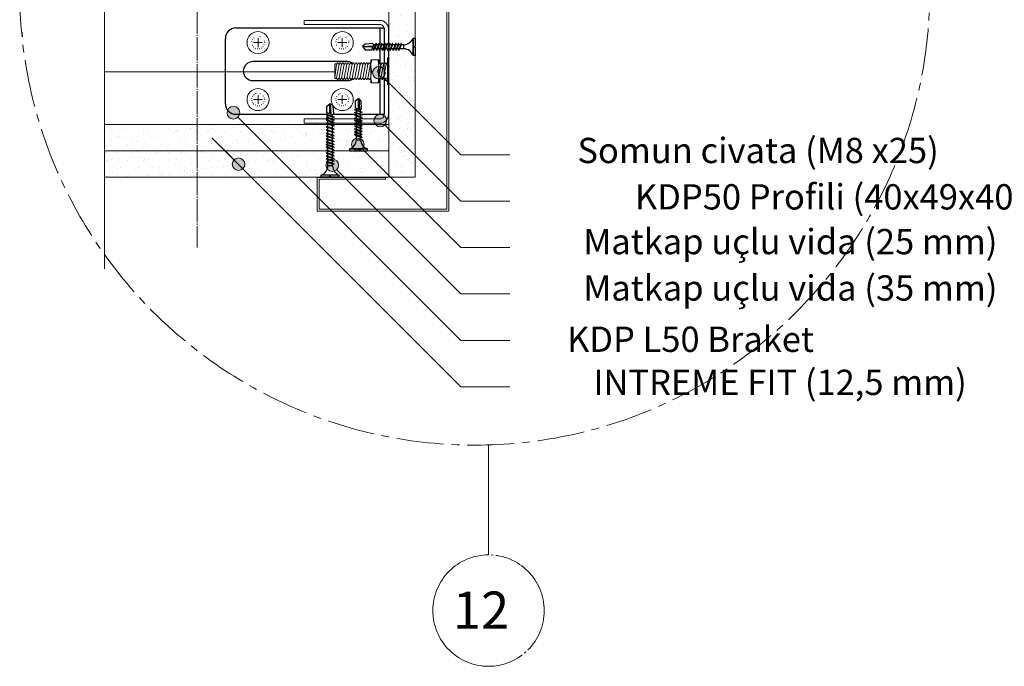
# Model space of a CAD drawing. Units: millimetres. Extents: x 20543 to 33908, y -12799 to 8201.
# Drawn here: x 28092 to 28559, y 332 to 638 of the extents above; entities that cross this region are included whole.
import ezdxf
from ezdxf import colors
from ezdxf.entities.mleader import LeaderData, LeaderLine
from ezdxf.math import Vec2, Vec3

# ---------------------------------------------------------------- set-up
doc = ezdxf.new("R2010")
doc.units = ezdxf.units.MM
doc.set_wipeout_variables(frame=1)
for name, pattern in [('ACAD_ISO07W100', [3, 0, -3]), ('CENTER', [50.8, 31.75, -6.35, 6.35, -6.35]), ('CENTER2', [28.575, 19.05, -3.175, 3.175, -3.175]), ('DASHED2', [0.375, 0.25, -0.125]), ('JIS_08_11', [12.8, 11, -0.6, 0.6, -0.6]), ('JIS_08_50', [53, 50, -1.125, 0.75, -1.125])]:
    doc.linetypes.add(name, pattern=pattern)
for name, color, linetype, lineweight in [('ABS_AlçıLevha', 7, 'Continuous', 13), ('ABS_Hatch_INTREMEFIT', 141, 'Continuous', 0), ('ABS_Insulation', 34, 'BATTING', 0), ('ABS_Kapı', 141, 'Continuous', 0), ('ABS_Kesik', 151, 'DASHED2', 5), ('ABS_KESIT_SEMBOL', 251, 'Continuous', 0), ('ABS_Multileader', 41, 'Continuous', 0), ('ABS_Profil_Kapı_Destek_50', 24, 'Continuous', 0), ('ABS_Sembol', 1, 'Continuous', 0), ('ABS_Vida', 251, 'Continuous', 0), ('ABS_Vida_Dübel_Plan', 254, 'Continuous', 0), ('ABS_Vida_M8x35', 254, 'Continuous', 0), ('ABS_Vida_Matkap_Uçlu_25', 254, 'Continuous', 0)]:
    doc.layers.add(name, color=color, linetype=linetype, lineweight=lineweight)
doc.layers.add('ABS_L_PROFİL_50_PLAN', color=150, linetype='Continuous')
doc.layers.add('ABS_Vida_Matkap_Uçlu_35', color=254, linetype='Continuous')
doc.styles.add('ABS1.2', font='segoepr.ttf')
doc.linetypes.add('BATTING', pattern='A,0.00254,-2.54,[134,ltypeshp.shx,S=2.54,R=0,X=-2.54,Y=0],-5.08,[134,ltypeshp.shx,S=2.54,R=180,X=2.54,Y=0],-2.54', length=10.16254)

# ---------------------------------------------------------------- blocks, each defined once
blk = doc.blocks.new('*U410')
at = {"layer": 'ABS_Hatch_INTREMEFIT'}
h = blk.add_hatch(dxfattribs=at)
h.set_pattern_fill('AR-SAND', color=256, scale=0.015, style=0)
h.set_pattern_definition([(37.5, (-11.12405, 0), (-0.0240005, 0.73412), [0, -0.57912, 0, -0.6477, 0, -0.619125]), (7.5, (-11.124, 0), (0.674285, 1.075238), [0, -0.31242, 0, -0.52197, 0, -0.200025]), (327.5, (-11.5927, 0), (1.186489, 0.002156), [0, -0.1905, 0, -0.6858, 0, -0.89535]), (317.5, (-11.5927, 0), (1.145335, 0.334394), [0, -0.09525, 0, -0.44958, 0, -0.51435])])
h.paths.add_polyline_path([(28.706, 1.25), (15.205, 1.25), (15.205, 0), (28.706, 0)])
at = {"layer": 'ABS_AlçıLevha'}
blk.add_lwpolyline([(28.706, 1.25), (15.205, 1.25), (15.205, 0), (28.706, 0)], close=True, dxfattribs=at)
blk = doc.blocks.new('*U411')
at = {"layer": 'ABS_Hatch_INTREMEFIT'}
h = blk.add_hatch(dxfattribs=at)
h.set_pattern_fill('AR-SAND', color=256, scale=0.015, style=0)
h.set_pattern_definition([(37.5, (-11.12405, 0), (-0.0240005, 0.73412), [0, -0.57912, 0, -0.6477, 0, -0.619125]), (7.5, (-11.124, 0), (0.674285, 1.075238), [0, -0.31242, 0, -0.52197, 0, -0.200025]), (327.5, (-11.5927, 0), (1.186489, 0.002156), [0, -0.1905, 0, -0.6858, 0, -0.89535]), (317.5, (-11.5927, 0), (1.145335, 0.334394), [0, -0.09525, 0, -0.44958, 0, -0.51435])])
h.paths.add_polyline_path([(28.706, 1.25), (15.205, 1.25), (15.205, 0), (28.706, 0)])
at = {"layer": 'ABS_AlçıLevha'}
blk.add_lwpolyline([(28.706, 1.25), (15.205, 1.25), (15.205, 0), (28.706, 0)], close=True, dxfattribs=at)
blk = doc.blocks.new('*U430')
at = {"layer": 'ABS_Hatch_INTREMEFIT'}
h = blk.add_hatch(dxfattribs=at)
h.set_pattern_fill('AR-SAND', color=256, scale=0.015, style=0)
h.set_pattern_definition([(37.5, (-19.07744, 0), (-0.0240005, 0.73412), [0, -0.57912, 0, -0.6477, 0, -0.619125]), (7.5, (-19.0774, 0), (0.674285, 1.075238), [0, -0.31242, 0, -0.52197, 0, -0.200025]), (327.5, (-19.5461, 0), (1.1864886, 0.002156), [0, -0.1905, 0, -0.6858, 0, -0.89535]), (317.5, (-19.5461, 0), (1.145335, 0.334394), [0, -0.09525, 0, -0.44958, 0, -0.51435])])
h.paths.add_polyline_path([(27.279, 1.25), (7.979, 1.25), (7.979, 0), (27.979, 0), (27.979, 1.1)])
at = {"layer": 'ABS_AlçıLevha'}
blk.add_lwpolyline([(27.279, 1.25), (7.979, 1.25), (7.979, 0), (27.979, 0), (27.979, 1.1)], close=True, dxfattribs=at)
blk = doc.blocks.new('ABS_Profil_L_50_Plan')
at = {"layer": 'ABS_L_PROFİL_50_PLAN'}
for p, q in [((-15.5, 121.71), (15.5, 121.71)), ((-20.5, 116.71), (-20.5, 46.36)), ((20.5, 116.71), (20.5, 46.36)), ((-4.5, 108.71), (-4.5, 63.71)), ((4.5, 63.71), (4.5, 108.71))]:
    blk.add_line(p, q, dxfattribs=at)
at = {"layer": 'ABS_L_PROFİL_50_PLAN', "ltscale": 0.5}
for p, q in [((20.5, 48.36), (-20.5, 48.36)), ((20.5, 46.36), (-20.5, 46.36))]:
    blk.add_line(p, q, dxfattribs=at)
at = {"layer": 'ABS_L_PROFİL_50_PLAN', "linetype": 'ACAD_ISO07W100', "ltscale": 0.3}
for centre in [(-13.5, 106.21), (13.5, 106.21), (-13.5, 66.21), (13.5, 66.21)]:
    blk.add_circle(centre, 3, dxfattribs=at)
at = {"layer": 'ABS_L_PROFİL_50_PLAN'}
for centre, radius, start, end in [((-15.5, 116.71), 5, 90, 180), ((15.5, 116.71), 5, 0, 90), ((0, 108.71), 4.5, 0, 180), ((0, 63.71), 4.5, 180, 0)]:
    blk.add_arc(centre, radius, start, end, dxfattribs=at)
blk = doc.blocks.new('ABS_Vida_M8x35')
at = {"layer": 'ABS_Vida', "extrusion": (-6.12323e-17, 7.4988e-33, -1)}
for p, q in [((-5.3, 6.5), (-5.3, 6.5)), ((-5.3, -6.5), (-5.3, -6.5))]:
    blk.add_line(p, q, dxfattribs=at)
blk.add_wipeout([(-6.18, 3.26), (-6.41, 3.26), (-6.84, 4), (-7, 4), (-7.43, 3.26), (-7.66, 3.26), (-8.09, 4), (-8.25, 4), (-8.68, 3.26), (-8.91, 3.26), (-9.34, 4), (-9.5, 4), (-9.93, 3.26), (-10.16, 3.26), (-10.59, 4), (-10.75, 4), (-11.18, 3.26), (-11.41, 3.26), (-11.84, 4), (-12, 4), (-12.43, 3.26), (-12.66, 3.26), (-13.09, 4), (-13.25, 4), (-8.6, 3.26), (-8.84, 3.26), (-9.27, 4), (-9.42, 4), (-9.85, 3.26), (-10.09, 3.26), (-10.52, 4), (-10.67, 4), (-11.1, 3.26), (-11.34, 3.26), (-11.77, 4), (-11.92, 4), (-12.35, 3.26), (-12.59, 3.26), (-13.02, 4), (-13.17, 4), (-13.6, 3.26), (-13.84, 3.26), (-14.27, 4), (-14.42, 4), (-14.85, 3.26), (-15.09, 3.26), (-15.52, 4), (-15.67, 4), (-16.1, 3.26), (-16.34, 3.26), (-16.77, 4), (-16.92, 4), (-17.35, 3.26), (-17.59, 3.26), (-18.02, 4), (-18.17, 4), (-18.6, 3.26), (-18.84, 3.26), (-19.27, 4), (-19.42, 4), (-19.85, 3.26), (-20.09, 3.26), (-20.52, 4), (-20.67, 4), (-21.1, 3.26), (-21.34, 3.26), (-21.77, 4), (-21.92, 4), (-22.35, 3.26), (-22.59, 3.26), (-23.02, 4), (-23.17, 4), (-23.6, 3.26), (-23.84, 3.26), (-24.27, 4), (-24.42, 4), (-24.85, 3.26), (-25.09, 3.26), (-25.52, 4), (-25.67, 4), (-26.1, 3.26), (-26.34, 3.26), (-26.77, 4), (-26.92, 4), (-27.35, 3.26), (-27.59, 3.26), (-28.02, 4), (-28.17, 4), (-28.6, 3.26), (-28.84, 3.26), (-29.27, 4), (-29.42, 4), (-29.85, 3.26), (-30.09, 3.26), (-30.28, 3.59), (-30.67, 3.2), (-30.67, -3.2), (-30.28, -3.59), (-30.09, -3.26), (-29.85, -3.26), (-29.42, -4), (-29.27, -4), (-28.84, -3.26), (-28.6, -3.26), (-28.17, -4), (-28.02, -4), (-27.59, -3.26), (-27.35, -3.26), (-26.92, -4), (-26.77, -4), (-26.34, -3.26), (-26.1, -3.26), (-25.67, -4), (-25.52, -4), (-25.09, -3.26), (-24.85, -3.26), (-24.42, -4), (-24.27, -4), (-23.84, -3.26), (-23.6, -3.26), (-23.17, -4), (-23.02, -4), (-22.59, -3.26), (-22.35, -3.26), (-21.92, -4), (-21.77, -4), (-21.34, -3.26), (-21.1, -3.26), (-20.67, -4), (-20.52, -4), (-20.09, -3.26), (-19.85, -3.26), (-19.42, -4), (-19.27, -4), (-18.84, -3.26), (-18.6, -3.26), (-18.17, -4), (-18.02, -4), (-17.59, -3.26), (-17.35, -3.26), (-16.92, -4), (-16.77, -4), (-16.34, -3.26), (-16.1, -3.26), (-15.67, -4), (-15.52, -4), (-15.09, -3.26), (-14.85, -3.26), (-14.42, -4), (-14.27, -4), (-13.84, -3.26), (-13.6, -3.26), (-13.17, -4), (-13.02, -4), (-12.59, -3.26), (-12.35, -3.26), (-11.92, -4), (-11.77, -4), (-11.34, -3.26), (-11.1, -3.26), (-10.67, -4), (-10.52, -4), (-10.09, -3.26), (-9.85, -3.26), (-9.42, -4), (-9.27, -4), (-8.84, -3.26), (-8.6, -3.26), (-13.25, -4), (-13.09, -4), (-12.66, -3.26), (-12.43, -3.26), (-12, -4), (-11.84, -4), (-11.41, -3.26), (-11.18, -3.26), (-10.75, -4), (-10.59, -4), (-10.16, -3.26), (-9.93, -3.26), (-9.5, -4), (-9.34, -4), (-8.91, -3.26), (-8.68, -3.26), (-8.25, -4), (-8.09, -4), (-7.66, -3.26), (-7.43, -3.26), (-7, -4), (-6.84, -4), (-6.41, -3.26), (-6.18, -3.26), (-5.75, -3.26), (-5.75, 3.26)]).dxf.layer = 'ABS_Vida'
for p, q in [((-5.75, -6.5), (-5.75, 6.5)), ((-5.3, 6.5), (-5.3, -6.5))]:
    blk.add_line(p, q, dxfattribs=at)
at = {"layer": 'ABS_Vida'}
blk.add_lwpolyline([(-6.18, 3.26), (-6.41, 3.26), (-6.84, 4), (-7, 4), (-7.43, 3.26), (-7.66, 3.26), (-8.09, 4), (-8.25, 4), (-8.68, 3.26), (-8.91, 3.26), (-9.34, 4), (-9.5, 4), (-9.93, 3.26), (-10.16, 3.26), (-10.59, 4), (-10.75, 4), (-11.18, 3.26), (-11.41, 3.26), (-11.84, 4), (-12, 4), (-12.43, 3.26), (-12.66, 3.26), (-13.09, 4), (-13.25, 4), (-8.6, 3.26), (-8.84, 3.26), (-9.27, 4), (-9.42, 4), (-9.85, 3.26), (-10.09, 3.26), (-10.52, 4), (-10.67, 4), (-11.1, 3.26), (-11.34, 3.26), (-11.77, 4), (-11.92, 4), (-12.35, 3.26), (-12.59, 3.26), (-13.02, 4), (-13.17, 4), (-13.6, 3.26), (-13.84, 3.26), (-14.27, 4), (-14.42, 4), (-14.85, 3.26), (-15.09, 3.26), (-15.52, 4), (-15.67, 4), (-16.1, 3.26), (-16.34, 3.26), (-16.77, 4), (-16.92, 4), (-17.35, 3.26), (-17.59, 3.26), (-18.02, 4), (-18.17, 4), (-18.6, 3.26), (-18.84, 3.26), (-19.27, 4), (-19.42, 4), (-19.85, 3.26), (-20.09, 3.26), (-20.52, 4), (-20.67, 4), (-21.1, 3.26), (-21.34, 3.26), (-21.77, 4), (-21.92, 4), (-22.35, 3.26), (-22.59, 3.26), (-23.02, 4), (-23.17, 4), (-23.6, 3.26), (-23.84, 3.26), (-24.27, 4), (-24.42, 4), (-24.85, 3.26), (-25.09, 3.26), (-25.52, 4), (-25.67, 4), (-26.1, 3.26), (-26.34, 3.26), (-26.77, 4), (-26.92, 4), (-27.35, 3.26), (-27.59, 3.26), (-28.02, 4), (-28.17, 4), (-28.6, 3.26), (-28.84, 3.26), (-29.27, 4), (-29.42, 4), (-29.85, 3.26), (-30.09, 3.26), (-30.28, 3.59), (-30.67, 3.2), (-30.67, -3.2), (-30.28, -3.59), (-30.09, -3.26), (-29.85, -3.26), (-29.42, -4), (-29.27, -4), (-28.84, -3.26), (-28.6, -3.26), (-28.17, -4), (-28.02, -4), (-27.59, -3.26), (-27.35, -3.26), (-26.92, -4), (-26.77, -4), (-26.34, -3.26), (-26.1, -3.26), (-25.67, -4), (-25.52, -4), (-25.09, -3.26), (-24.85, -3.26), (-24.42, -4), (-24.27, -4), (-23.84, -3.26), (-23.6, -3.26), (-23.17, -4), (-23.02, -4), (-22.59, -3.26), (-22.35, -3.26), (-21.92, -4), (-21.77, -4), (-21.34, -3.26), (-21.1, -3.26), (-20.67, -4), (-20.52, -4), (-20.09, -3.26), (-19.85, -3.26), (-19.42, -4), (-19.27, -4), (-18.84, -3.26), (-18.6, -3.26), (-18.17, -4), (-18.02, -4), (-17.59, -3.26), (-17.35, -3.26), (-16.92, -4), (-16.77, -4), (-16.34, -3.26), (-16.1, -3.26), (-15.67, -4), (-15.52, -4), (-15.09, -3.26), (-14.85, -3.26), (-14.42, -4), (-14.27, -4), (-13.84, -3.26), (-13.6, -3.26), (-13.17, -4), (-13.02, -4), (-12.59, -3.26), (-12.35, -3.26), (-11.92, -4), (-11.77, -4), (-11.34, -3.26), (-11.1, -3.26), (-10.67, -4), (-10.52, -4), (-10.09, -3.26), (-9.85, -3.26), (-9.42, -4), (-9.27, -4), (-8.84, -3.26), (-8.6, -3.26), (-13.25, -4), (-13.09, -4), (-12.66, -3.26), (-12.43, -3.26), (-12, -4), (-11.84, -4), (-11.41, -3.26), (-11.18, -3.26), (-10.75, -4), (-10.59, -4), (-10.16, -3.26), (-9.93, -3.26), (-9.5, -4), (-9.34, -4), (-8.91, -3.26), (-8.68, -3.26), (-8.25, -4), (-8.09, -4), (-7.66, -3.26), (-7.43, -3.26), (-7, -4), (-6.84, -4), (-6.41, -3.26), (-6.18, -3.26), (-5.75, -3.26), (-5.75, 3.26)], close=True, dxfattribs=at)
at = {"layer": 'ABS_Vida', "extrusion": (-6.12323e-17, 7.4988e-33, -1)}
for points in [[(29.85, 3.26), (30.67, -3.2)], [(28.72, 3.26), (29.97, -3.26)], [(27.47, 3.26), (28.72, -3.26)], [(26.22, 3.26), (27.47, -3.26)], [(24.97, 3.26), (26.22, -3.26)], [(23.72, 3.26), (24.97, -3.26)], [(22.47, 3.26), (23.72, -3.26)], [(21.22, 3.26), (22.47, -3.26)], [(19.97, 3.26), (21.22, -3.26)], [(18.72, 3.26), (19.97, -3.26)], [(17.47, 3.26), (18.72, -3.26)], [(16.22, 3.26), (17.47, -3.26)], [(14.97, 3.26), (16.22, -3.26)], [(13.72, 3.26), (14.97, -3.26)], [(12.47, 3.26), (13.72, -3.26)], [(12.55, 3.26), (8.72, -3.26)], [(11.3, 3.26), (12.55, -3.26)], [(11.22, 3.26), (12.47, -3.26)], [(10.05, 3.26), (11.3, -3.26)], [(9.97, 3.26), (11.22, -3.26)], [(8.8, 3.26), (10.05, -3.26)], [(8.72, 3.26), (9.97, -3.26)], [(7.55, 3.26), (8.8, -3.26)], [(6.41, 3.26), (7.55, -3.26)]]:
    blk.add_lwpolyline(points, dxfattribs=at)
blk.add_wipeout([(-13.66, 5.28), (-13.66, -5.45), (-13.61, -5.53), (-13.51, -5.58), (-10.01, -5.58), (-9.91, -5.53), (-9.86, -5.45), (-9.86, 5.28), (-9.91, 5.37), (-10.01, 5.42), (-13.51, 5.42), (-13.61, 5.37)]).dxf.layer = 'ABS_Vida'
at = {"layer": 'ABS_Vida'}
for points in [[(-13.08, -5.58, -0.210597), (-13.08, -0.08, -0.221367), (-13.02, 5.42, -4.555336)], [(-10.44, -5.58, 0.210597), (-10.44, -0.08, 0.211111), (-10.44, 5.42, 4.555336)]]:
    blk.add_lwpolyline(points, format="xyb", dxfattribs=at)
blk.add_lwpolyline([(-13.66, 5.28), (-13.66, -5.45), (-13.61, -5.53), (-13.51, -5.58), (-10.01, -5.58), (-9.91, -5.53), (-9.86, -5.45), (-9.86, 5.28), (-9.91, 5.37), (-10.01, 5.42), (-13.51, 5.42), (-13.61, 5.37)], close=True, dxfattribs=at)
blk = doc.blocks.new('ABS_Vida_MatkapUclu_25')
blk.add_wipeout([(4061.14, 852.4), (4060.99, 852.56), (4060.8, 852.24), (4059.67, 849.17), (4059.83, 849.02), (4060.01, 849.33)]).dxf.layer = 'ABS_Vida_Matkap_Uçlu_35'
for points in [[(4059.87, 852.4), (4059.72, 852.56), (4059.53, 852.24), (4058.4, 849.17), (4058.56, 849.02), (4058.74, 849.33)], [(4066.62, 854.97), (4066.62, 846.77), (4066.42, 847.25), (4066.03, 847.88), (4065.59, 848.41), (4065, 848.91), (4064.38, 849.33), (4063.91, 849.54), (4063.39, 849.72), (4062.54, 849.88), (4062.23, 849.89), (4062.23, 851.84), (4062.78, 851.87), (4063.81, 852.13), (4064.43, 852.42), (4065.08, 852.87), (4065.69, 853.4), (4066.12, 853.92), (4066.46, 854.59)]]:
    blk.add_wipeout(points).dxf.layer = 'ABS_Vida_Matkap_Uçlu_35'
for points in [[(4058.54, 852.4), (4058.39, 852.56), (4058.2, 852.24), (4057.07, 849.17), (4057.23, 849.02), (4057.41, 849.33)], [(4067.62, 854.97), (4066.62, 854.97), (4066.62, 846.77), (4067.62, 846.77), (4067.62, 850.72), (4066.62, 850.72), (4066.62, 851.01), (4067.64, 851.01)]]:
    blk.add_wipeout(points).dxf.layer = 'ABS_Vida_Matkap_Uçlu_35'
at = {"layer": 'ABS_Vida_Matkap_Uçlu_35'}
blk.add_lwpolyline([(4066.62, 850.72), (4067.62, 850.72), (4067.62, 846.77), (4066.62, 846.77), (4066.62, 854.97), (4067.62, 854.97), (4067.62, 851.01), (4066.62, 851.01)], dxfattribs=at)
for points in [[(4057.06, 852.4), (4056.9, 852.56), (4056.72, 852.24), (4055.59, 849.17), (4055.74, 849.02), (4055.92, 849.33)], [(4062.23, 851.84), (4062.23, 849.89), (4060.22, 849.89), (4060.96, 851.84)]]:
    blk.add_wipeout(points).dxf.layer = 'ABS_Vida_Matkap_Uçlu_35'
for points in [[(4055.79, 852.4), (4055.63, 852.56), (4055.45, 852.24), (4054.32, 849.17), (4054.47, 849.02), (4054.65, 849.33)], [(4060.65, 851.84), (4059.94, 849.89), (4058.95, 849.89), (4059.67, 851.84)]]:
    blk.add_wipeout(points).dxf.layer = 'ABS_Vida_Matkap_Uçlu_35'
blk.add_lwpolyline([(4066.62, 846.77, 0.298532), (4062.23, 849.89), (4062.23, 851.84, 0.298532), (4066.62, 854.97)], format="xyb", close=True, dxfattribs=at)
for points in [[(4054.46, 852.4), (4054.3, 852.56), (4054.12, 852.24), (4052.99, 849.17), (4053.14, 849.02), (4053.32, 849.33)], [(4059.38, 851.84), (4058.67, 849.89), (4057.62, 849.89), (4058.34, 851.84)]]:
    blk.add_wipeout(points).dxf.layer = 'ABS_Vida_Matkap_Uçlu_35'
blk.add_line((4062.23, 851.84), (4060.96, 851.84), dxfattribs=at)
for points in [[(4053.41, 852.4), (4053.25, 852.56), (4053.07, 852.24), (4051.93, 849.17), (4052.09, 849.02), (4052.27, 849.33)], [(4058.05, 851.84), (4057.34, 849.89), (4056.14, 849.89), (4056.85, 851.84)]]:
    blk.add_wipeout(points).dxf.layer = 'ABS_Vida_Matkap_Uçlu_35'
for p, q in [((4060.65, 851.84), (4059.67, 851.84)), ((4059.94, 849.89), (4058.95, 849.89)), ((4062.23, 849.89), (4060.2, 849.89))]:
    blk.add_line(p, q, dxfattribs=at)
blk.add_lwpolyline([(4061.14, 852.4), (4060.99, 852.56), (4060.8, 852.24), (4059.67, 849.17), (4059.83, 849.02), (4060.01, 849.33)], close=True, dxfattribs=at)
for points in [[(4051.92, 852.4), (4051.76, 852.56), (4051.58, 852.24), (4050.45, 849.17), (4050.61, 849.02), (4050.79, 849.33)], [(4056.56, 851.84), (4055.85, 849.89), (4054.87, 849.89), (4055.58, 851.84)]]:
    blk.add_wipeout(points).dxf.layer = 'ABS_Vida_Matkap_Uçlu_35'
blk.add_line((4059.38, 851.84), (4058.34, 851.84), dxfattribs=at)
blk.add_lwpolyline([(4059.87, 852.4), (4059.72, 852.56), (4059.53, 852.24), (4058.4, 849.17), (4058.56, 849.02), (4058.74, 849.33)], close=True, dxfattribs=at)
for points in [[(4050.65, 852.4), (4050.49, 852.56), (4050.31, 852.24), (4049.18, 849.17), (4049.34, 849.02), (4049.52, 849.33)], [(4055.3, 851.84), (4054.58, 849.89), (4053.54, 849.89), (4054.25, 851.84)]]:
    blk.add_wipeout(points).dxf.layer = 'ABS_Vida_Matkap_Uçlu_35'
for p, q in [((4058.05, 851.84), (4056.85, 851.84)), ((4058.67, 849.89), (4057.62, 849.89))]:
    blk.add_line(p, q, dxfattribs=at)
blk.add_lwpolyline([(4058.54, 852.4), (4058.39, 852.56), (4058.2, 852.24), (4057.07, 849.17), (4057.23, 849.02), (4057.41, 849.33)], close=True, dxfattribs=at)
for points in [[(4049.32, 852.4), (4049.16, 852.56), (4048.98, 852.24), (4047.85, 849.17), (4048.01, 849.02), (4048.19, 849.33)], [(4053.96, 851.84), (4053.25, 849.89), (4052.49, 849.89), (4053.2, 851.84)]]:
    blk.add_wipeout(points).dxf.layer = 'ABS_Vida_Matkap_Uçlu_35'
for p, q in [((4056.56, 851.84), (4055.58, 851.84)), ((4057.34, 849.89), (4056.14, 849.89))]:
    blk.add_line(p, q, dxfattribs=at)
blk.add_lwpolyline([(4057.06, 852.4), (4056.9, 852.56), (4056.72, 852.24), (4055.59, 849.17), (4055.74, 849.02), (4055.92, 849.33)], close=True, dxfattribs=at)
blk.add_wipeout([(4052.91, 851.84), (4052.2, 849.89), (4051, 849.89), (4051.71, 851.84)]).dxf.layer = 'ABS_Vida_Matkap_Uçlu_35'
for p, q in [((4055.3, 851.84), (4054.25, 851.84)), ((4055.85, 849.89), (4054.87, 849.89))]:
    blk.add_line(p, q, dxfattribs=at)
blk.add_lwpolyline([(4055.79, 852.4), (4055.63, 852.56), (4055.45, 852.24), (4054.32, 849.17), (4054.47, 849.02), (4054.65, 849.33)], close=True, dxfattribs=at)
blk.add_wipeout([(4051.43, 851.84), (4050.71, 849.89), (4049.73, 849.89), (4050.44, 851.84)]).dxf.layer = 'ABS_Vida_Matkap_Uçlu_35'
for p, q in [((4053.96, 851.84), (4053.2, 851.84)), ((4054.58, 849.89), (4053.54, 849.89))]:
    blk.add_line(p, q, dxfattribs=at)
blk.add_lwpolyline([(4054.46, 852.4), (4054.3, 852.56), (4054.12, 852.24), (4052.99, 849.17), (4053.14, 849.02), (4053.32, 849.33)], close=True, dxfattribs=at)
blk.add_wipeout([(4050.16, 851.84), (4049.44, 849.89), (4048.4, 849.89), (4049.11, 851.84)]).dxf.layer = 'ABS_Vida_Matkap_Uçlu_35'
for p, q in [((4052.91, 851.84), (4051.71, 851.84)), ((4053.25, 849.89), (4052.49, 849.89))]:
    blk.add_line(p, q, dxfattribs=at)
blk.add_lwpolyline([(4052.27, 849.33), (4052.09, 849.02), (4051.93, 849.17), (4053.07, 852.24), (4053.25, 852.56), (4053.41, 852.4)], close=True, dxfattribs=at)
blk.add_wipeout([(4048.83, 851.84), (4048.11, 849.89), (4047.29, 849.89), (4048.03, 851.84)]).dxf.layer = 'ABS_Vida_Matkap_Uçlu_35'
for p, q in [((4051.43, 851.84), (4050.44, 851.84)), ((4052.2, 849.89), (4051, 849.89))]:
    blk.add_line(p, q, dxfattribs=at)
blk.add_lwpolyline([(4051.92, 852.4), (4051.76, 852.56), (4051.58, 852.24), (4050.45, 849.17), (4050.61, 849.02), (4050.79, 849.33)], close=True, dxfattribs=at)
blk.add_wipeout([(4048.03, 851.84), (4047.08, 849.33), (4043.95, 849.33), (4042.62, 851.01), (4043.95, 852.09), (4047.59, 852.36)]).dxf.layer = 'ABS_Vida_Matkap_Uçlu_35'
for p, q in [((4042.62, 851.01), (4047.75, 851.31)), ((4047.59, 850.86), (4042.74, 850.86)), ((4048.83, 851.84), (4048.03, 851.84)), ((4050.16, 851.84), (4049.11, 851.84)), ((4048.11, 849.89), (4047.29, 849.89)), ((4049.44, 849.89), (4048.4, 849.89)), ((4050.71, 849.89), (4049.73, 849.89))]:
    blk.add_line(p, q, dxfattribs=at)
for points in [[(4042.62, 851.01), (4043.95, 849.33), (4047.08, 849.33), (4048.03, 851.84), (4047.59, 852.36), (4043.95, 852.09)], [(4048.19, 849.33), (4048.01, 849.02), (4047.85, 849.17), (4048.98, 852.24), (4049.16, 852.56), (4049.32, 852.4)], [(4049.52, 849.33), (4049.34, 849.02), (4049.18, 849.17), (4050.31, 852.24), (4050.49, 852.56), (4050.65, 852.4)]]:
    blk.add_lwpolyline(points, close=True, dxfattribs=at)
blk = doc.blocks.new('ABS_Vida_MatkapUclu_35')
blk.add_wipeout([(30.5, 3.82), (30.1, 2.89), (29.56, 2.28), (28.89, 1.69), (28.28, 1.31), (27.36, 0.86), (26.57, 0.74), (26.1, 0.69), (25.35, 0.69), (25.54, 1.25), (25.38, 1.41), (25.2, 1.09), (25.06, 0.69), (23.86, 0.69), (24.05, 1.25), (23.89, 1.41), (23.71, 1.09), (23.58, 0.69), (22.59, 0.69), (22.78, 1.25), (22.62, 1.41), (22.44, 1.09), (22.31, 0.69), (21.27, 0.69), (21.46, 1.25), (21.3, 1.41), (21.12, 1.09), (20.98, 0.69), (19.94, 0.69), (20.13, 1.25), (19.97, 1.41), (19.79, 1.09), (19.65, 0.69), (18.45, 0.69), (18.64, 1.25), (18.48, 1.41), (18.3, 1.09), (18.17, 0.69), (17.18, 0.69), (17.37, 1.25), (17.21, 1.41), (17.03, 1.09), (16.9, 0.69), (15.91, 0.69), (16.1, 1.25), (15.94, 1.41), (15.76, 1.09), (15.63, 0.69), (14.58, 0.69), (14.77, 1.25), (14.61, 1.41), (14.43, 1.09), (14.3, 0.69), (13.1, 0.69), (13.28, 1.25), (13.13, 1.41), (12.95, 1.09), (12.81, 0.69), (11.83, 0.69), (12.01, 1.25), (11.86, 1.41), (11.68, 1.09), (11.54, 0.69), (10.32, 0.69), (10.51, 1.25), (10.35, 1.41), (10.17, 1.09), (10.04, 0.69), (8.77, 0.69), (8.95, 1.25), (8.8, 1.41), (8.61, 1.09), (8.48, 0.69), (7.09, 0.69), (7.28, 1.25), (7.13, 1.41), (6.94, 1.09), (6.81, 0.69), (5.61, 0.69), (5.8, 1.25), (5.64, 1.41), (5.46, 1.09), (5.32, 0.69), (4.34, 0.69), (4.53, 1.25), (4.37, 1.41), (4.19, 1.09), (4.05, 0.69), (3.01, 0.69), (3.2, 1.25), (3.04, 1.41), (2.86, 1.09), (2.72, 0.69), (1.91, 0.69), (1.47, 1.21), (-2.17, 0.94), (-3.5, -0.42), (-3.5, -0.44), (-2.17, -2.12), (0.95, -2.12), (1.14, -1.56), (1.97, -1.56), (1.72, -2.28), (1.88, -2.43), (2.06, -2.12), (2.25, -1.56), (3.3, -1.56), (3.05, -2.28), (3.21, -2.43), (3.39, -2.12), (3.58, -1.56), (4.57, -1.56), (4.32, -2.28), (4.48, -2.43), (4.66, -2.12), (4.85, -1.56), (6.05, -1.56), (5.81, -2.28), (5.97, -2.43), (6.15, -2.12), (6.34, -1.56), (7.72, -1.56), (7.48, -2.28), (7.64, -2.43), (7.82, -2.12), (8.01, -1.56), (9.28, -1.56), (9.04, -2.28), (9.2, -2.43), (9.38, -2.12), (9.57, -1.56), (10.78, -1.56), (10.54, -2.28), (10.7, -2.43), (10.88, -2.12), (11.07, -1.56), (12.05, -1.56), (11.81, -2.28), (11.97, -2.43), (12.15, -2.12), (12.34, -1.56), (13.54, -1.56), (13.3, -2.28), (13.46, -2.43), (13.64, -2.12), (13.83, -1.56), (14.87, -1.56), (14.63, -2.28), (14.79, -2.43), (14.97, -2.12), (15.16, -1.56), (16.14, -1.56), (15.9, -2.28), (16.06, -2.43), (16.24, -2.12), (16.43, -1.56), (17.41, -1.56), (17.17, -2.28), (17.33, -2.43), (17.51, -2.12), (17.7, -1.56), (18.89, -1.56), (18.65, -2.28), (18.81, -2.43), (18.99, -2.12), (19.18, -1.56), (20.22, -1.56), (19.98, -2.28), (20.14, -2.43), (20.32, -2.12), (20.51, -1.56), (21.55, -1.56), (21.31, -2.28), (21.47, -2.43), (21.65, -2.12), (21.84, -1.56), (22.82, -1.56), (22.58, -2.28), (22.74, -2.43), (22.92, -2.12), (23.11, -1.56), (24.31, -1.56), (24.06, -2.28), (24.22, -2.43), (24.4, -2.12), (24.59, -1.56), (26.1, -1.56), (26.43, -1.58), (27.12, -1.69), (27.86, -1.94), (28.53, -2.3), (29.27, -2.84), (29.68, -3.28), (29.93, -3.63), (30.26, -4.12), (30.5, -4.68), (31.5, -4.68), (31.5, -0.58), (30.5, -0.58), (30.5, -0.29), (31.5, -0.29), (31.5, 3.82)]).dxf.layer = 'ABS_Vida_Matkap_Uçlu_35'
at = {"layer": 'ABS_Vida_Matkap_Uçlu_35'}
for p, q in [((1.91, 0.69), (0.95, -2.12)), ((1.47, 1.21), (1.91, 0.69)), ((2.86, 1.09), (1.72, -2.28)), ((2.72, 0.69), (1.91, 0.69)), ((3.2, 1.25), (2.06, -2.12)), ((2.86, 1.09), (3.04, 1.41)), ((4.05, 0.69), (3.01, 0.69)), ((3.04, 1.41), (3.2, 1.25)), ((4.19, 1.09), (3.05, -2.28)), ((4.53, 1.25), (3.39, -2.12)), ((4.19, 1.09), (4.37, 1.41)), ((5.46, 1.09), (4.32, -2.28)), ((5.32, 0.69), (4.34, 0.69)), ((4.37, 1.41), (4.53, 1.25)), ((5.8, 1.25), (4.66, -2.12)), ((5.64, 1.41), (5.46, 1.09)), ((6.81, 0.69), (5.61, 0.69)), ((5.64, 1.41), (5.8, 1.25)), ((6.94, 1.09), (5.81, -2.28)), ((7.28, 1.25), (6.15, -2.12)), ((6.94, 1.09), (7.13, 1.41)), ((8.48, 0.69), (7.09, 0.69)), ((7.13, 1.41), (7.28, 1.25)), ((8.61, 1.09), (7.48, -2.28)), ((8.95, 1.25), (7.82, -2.12)), ((8.61, 1.09), (8.8, 1.41)), ((10.04, 0.69), (8.77, 0.69)), ((8.77, 0.69), (8.77, 0.69)), ((8.8, 1.41), (8.95, 1.25)), ((10.17, 1.09), (9.04, -2.28)), ((10.51, 1.25), (9.38, -2.12)), ((10.35, 1.41), (10.17, 1.09)), ((11.52, 0.69), (10.32, 0.69)), ((10.35, 1.41), (10.51, 1.25)), ((11.68, 1.09), (10.54, -2.28)), ((12.01, 1.25), (10.88, -2.12)), ((11.54, 0.69), (11.49, 0.69)), ((11.68, 1.09), (11.86, 1.41)), ((12.95, 1.09), (11.81, -2.28)), ((12.81, 0.69), (11.83, 0.69)), ((11.86, 1.41), (12.01, 1.25)), ((13.28, 1.25), (12.15, -2.12)), ((13.13, 1.41), (12.95, 1.09)), ((14.3, 0.69), (13.1, 0.69)), ((13.13, 1.41), (13.28, 1.25)), ((14.43, 1.09), (13.3, -2.28)), ((14.77, 1.25), (13.64, -2.12)), ((14.43, 1.09), (14.61, 1.41)), ((15.63, 0.69), (14.58, 0.69)), ((14.61, 1.41), (14.77, 1.25)), ((15.76, 1.09), (14.63, -2.28)), ((16.1, 1.25), (14.97, -2.12)), ((15.76, 1.09), (15.94, 1.41)), ((17.03, 1.09), (15.9, -2.28)), ((16.9, 0.69), (15.91, 0.69)), ((15.94, 1.41), (16.1, 1.25)), ((17.37, 1.25), (16.24, -2.12)), ((16.9, 0.69), (16.84, 0.69)), ((17.03, 1.09), (17.21, 1.41)), ((18.3, 1.09), (17.17, -2.28)), ((18.17, 0.69), (17.18, 0.69)), ((17.21, 1.41), (17.37, 1.25)), ((18.64, 1.25), (17.51, -2.12)), ((18.48, 1.41), (18.3, 1.09)), ((19.65, 0.69), (18.45, 0.69)), ((18.48, 1.41), (18.64, 1.25)), ((19.79, 1.09), (18.65, -2.28)), ((20.13, 1.25), (18.99, -2.12)), ((19.79, 1.09), (19.97, 1.41)), ((20.98, 0.69), (19.94, 0.69)), ((19.97, 1.41), (20.13, 1.25)), ((21.12, 1.09), (19.98, -2.28)), ((21.46, 1.25), (20.32, -2.12)), ((21.12, 1.09), (21.3, 1.41)), ((22.25, 0.69), (21.27, 0.69)), ((21.3, 1.41), (21.46, 1.25)), ((22.44, 1.09), (21.31, -2.28)), ((22.78, 1.25), (21.65, -2.12)), ((22.31, 0.69), (22.25, 0.69)), ((22.44, 1.09), (22.62, 1.41)), ((23.71, 1.09), (22.58, -2.28)), ((23.58, 0.69), (22.59, 0.69)), ((22.62, 1.41), (22.78, 1.25)), ((24.05, 1.25), (22.92, -2.12)), ((23.89, 1.41), (23.71, 1.09)), ((25.06, 0.69), (23.86, 0.69)), ((23.89, 1.41), (24.05, 1.25)), ((25.2, 1.09), (24.06, -2.28)), ((25.54, 1.25), (24.4, -2.12)), ((25.38, 1.41), (25.2, 1.09)), ((26.1, 0.69), (25.35, 0.69)), ((25.38, 1.41), (25.54, 1.25)), ((26.1, 0.69), (26.1, -1.56)), ((30.5, 3.82), (30.5, -4.68)), ((31.5, 3.82), (31.5, -0.29)), ((-3.5, -0.44), (1.62, -0.14)), ((1.47, -0.59), (-3.38, -0.59)), ((1.97, -1.56), (1.14, -1.56)), ((1.72, -2.28), (1.88, -2.43)), ((1.88, -2.43), (2.06, -2.12)), ((3.3, -1.56), (2.25, -1.56)), ((3.05, -2.28), (3.21, -2.43)), ((3.21, -2.43), (3.39, -2.12)), ((4.57, -1.56), (3.58, -1.56)), ((4.32, -2.28), (4.48, -2.43)), ((4.48, -2.43), (4.66, -2.12)), ((6.05, -1.56), (4.85, -1.56)), ((5.81, -2.28), (5.97, -2.43)), ((5.97, -2.43), (6.15, -2.12)), ((7.72, -1.56), (6.34, -1.56)), ((7.48, -2.28), (7.64, -2.43)), ((7.64, -2.43), (7.82, -2.12)), ((9.28, -1.56), (8.01, -1.56)), ((9.04, -2.28), (9.2, -2.43)), ((9.2, -2.43), (9.38, -2.12)), ((10.77, -1.56), (9.57, -1.56)), ((10.54, -2.28), (10.7, -2.43)), ((10.7, -2.43), (10.88, -2.12)), ((10.78, -1.56), (10.73, -1.56)), ((12.05, -1.56), (11.07, -1.56)), ((11.81, -2.28), (11.97, -2.43)), ((11.97, -2.43), (12.15, -2.12)), ((13.54, -1.56), (12.34, -1.56)), ((13.3, -2.28), (13.46, -2.43)), ((13.46, -2.43), (13.64, -2.12)), ((14.87, -1.56), (13.83, -1.56)), ((14.63, -2.28), (14.79, -2.43)), ((14.79, -2.43), (14.97, -2.12)), ((16.14, -1.56), (15.16, -1.56)), ((15.9, -2.28), (16.06, -2.43)), ((16.06, -2.43), (16.24, -2.12)), ((16.14, -1.56), (16.08, -1.56)), ((17.41, -1.56), (16.43, -1.56)), ((17.17, -2.28), (17.33, -2.43)), ((17.33, -2.43), (17.51, -2.12)), ((18.89, -1.56), (17.7, -1.56)), ((18.65, -2.28), (18.81, -2.43)), ((18.81, -2.43), (18.99, -2.12)), ((20.22, -1.56), (19.18, -1.56)), ((19.98, -2.28), (20.14, -2.43)), ((20.14, -2.43), (20.32, -2.12)), ((21.49, -1.56), (20.51, -1.56)), ((21.31, -2.28), (21.47, -2.43)), ((21.47, -2.43), (21.65, -2.12)), ((21.55, -1.56), (21.49, -1.56)), ((22.82, -1.56), (21.84, -1.56)), ((22.58, -2.28), (22.74, -2.43)), ((22.74, -2.43), (22.92, -2.12)), ((24.31, -1.56), (23.11, -1.56)), ((24.06, -2.28), (24.22, -2.43)), ((24.22, -2.43), (24.4, -2.12)), ((25.84, -1.56), (24.59, -1.56)), ((31.5, -0.29), (30.5, -0.29)), ((31.5, -0.58), (30.5, -0.58)), ((31.5, -0.58), (31.5, -4.68)), ((31.5, -4.68), (30.5, -4.68))]:
    blk.add_line(p, q, dxfattribs=at)
for points in [[(1.47, 1.21), (-2.17, 0.94), (-3.5, -0.42)], [(31.5, 3.82), (30.5, 3.82)], [(0.95, -2.12), (-2.17, -2.12), (-3.5, -0.44)]]:
    blk.add_lwpolyline(points, dxfattribs=at)
for centre, start, end in [((25.92, 5.61), 272.1282, 338.6164), ((25.92, -6.48), 21.3836, 90.9393)]:
    blk.add_arc(centre, 4.92, start, end, dxfattribs=at)
blk = doc.blocks.new('ABS_Profil_KapıDestek_50')
at = {"layer": 'ABS_Profil_Kapı_Destek_50', "lineweight": 15}
for p, q in [((-4.1, 0), (-4.1, 2)), ((4.1, 2), (4.1, 0))]:
    blk.add_line(p, q, dxfattribs=at)
at = {"layer": 'ABS_Profil_Kapı_Destek_50'}
blk.add_lwpolyline([(-24.4, 40), (-22.4, 40), (-22.4, 4, 0.414214), (-20.4, 2), (20.4, 2, 0.414214), (22.4, 4), (22.4, 40), (24.4, 40), (24.4, 4, -0.414214), (20.4, 0), (-20.4, 0, -0.414214), (-24.4, 4)], format="xyb", close=True, dxfattribs=at)
blk = doc.blocks.new('ABS_Vida_Dubel_Plan')
at = {"layer": 'ABS_Vida'}
for points in [[(-2.09, 0), (2.09, 0)], [(0, 2.09), (0, -2.09)]]:
    blk.add_lwpolyline(points, dxfattribs=at)
blk.add_circle((0, 0), 5.23, dxfattribs=at)
blk = doc.blocks.new('ABS_Door_50')
at = {"layer": 'ABS_Kapı'}
blk.add_lwpolyline([(-531.62, -170.08), (-564.02, -170.08), (-564.02, -186.08), (-501.62, -186.08), (-501.62, 3.38), (-516.62, 3.38), (-516.62, 45.92), (-564.02, 45.92), (-564.02, 29.92), (-531.62, 29.92), (-531.62, 30.82), (-563.12, 30.82), (-563.12, 45.02), (-517.52, 45.02), (-517.52, 2.48), (-502.52, 2.48), (-502.52, -185.18), (-563.12, -185.18), (-563.12, -170.98), (-531.62, -170.98)], close=True, dxfattribs=at)
blk = doc.blocks.new('_Origin2')
at = {"true_color": 0xf1eb1f}
h = blk.add_hatch(color=2, dxfattribs=at)
h.dxf.hatch_style = 1
h.paths.add_polyline_path([(-0.5, 0, 1), (0.5, 0, 1)])
at = {"color": 0, "linetype": 'ByBlock', "lineweight": -2}
blk.add_line((-0.5, 0), (-1, 0), dxfattribs=at)
blk.add_circle((0, 0), 0.5, dxfattribs=at)
blk = doc.blocks.new('ABS_KESIT_SEMBOL')
blk.add_wipeout([(-9.902, 0), (15.706, 0), (15.706, -3.468), (-9.902, -3.468)]).dxf.layer = 'ABS_KESIT_SEMBOL'
at = {"layer": 'ABS_KESIT_SEMBOL'}
blk.add_lwpolyline([(-9.902, 0), (-3.679, 0), (2.424, 0), (2.834, -1.126), (3.653, 1.126), (4.063, 0), (15.706, 0)], dxfattribs=at)
blk = doc.blocks.new('ABS_Detay_Kesit_Ç')
at = {"layer": 'ABS_Sembol', "linetype": 'JIS_08_50'}
h = blk.add_hatch(color=256, dxfattribs=at)
h.dxf.hatch_style = 1
h.paths.add_polyline_path([(7028.09, -820.08), (7041.83, -806.34), (7028.09, -792.59)])
at = {"layer": 'ABS_Sembol', "linetype": 'JIS_08_11'}
blk.add_line((7018.36, -785.06), (7018.36, -1064.06), dxfattribs=at)
at = {"layer": 'ABS_Sembol'}
for p, q in [((7028.09, -792.59), (7028.09, -820.08)), ((7028.09, -792.59), (7041.83, -806.34)), ((7028.09, -820.08), (7041.83, -806.34))]:
    blk.add_line(p, q, dxfattribs=at)
at = {"linetype": 'JIS_08_50', "style": 'ABS1.2'}
blk.add_attdef('A', (6993.28, -815.46), '', height=18, dxfattribs=at)
blk = doc.blocks.new('ABS_Detay_Kesit')
at = {"linetype": 'JIS_08_50'}
blk.add_line((-1211.58, -774.91), (-1211.58, -819.32), dxfattribs=at)
at = {"layer": 'ABS_Sembol', "linetype": 'JIS_08_50'}
blk.add_circle((-1211.58, -752.43), 22.49, dxfattribs=at)
at = {"layer": 'ABS_Sembol', "linetype": 'CENTER2'}
blk.add_circle((-1217.13, -1003.08), 183.84, dxfattribs=at)
at = {"linetype": 'JIS_08_50', "style": 'ABS1.2'}
blk.add_attdef('01', (-1225.97, -758.95), '', height=15, dxfattribs=at)

msp = doc.modelspace()

# ---------------------------------------------------------------- linework, layer by layer
at = {"layer": 'ABS_Insulation', "ltscale": 2.3, "transparency": 33554559}
msp.add_lwpolyline([(28253.71, 613.7), (28120.03, 613.7)], dxfattribs=at)
at = {"layer": 'ABS_Kesik', "ltscale": 50}
msp.add_line((28267.03, 588.7), (28132.03, 588.7), dxfattribs=at)

# ---------------------------------------------------------------- block references
at = {"layer": 'ABS_AlçıLevha', "linetype": 'Continuous', "xscale": -10, "yscale": 10, "zscale": 10, "rotation": 270}
msp.add_blockref('*U430', (28267.03, 483.89), dxfattribs=at)
at = {"layer": 'ABS_AlçıLevha', "linetype": 'Continuous', "xscale": 10, "yscale": 10, "zscale": 10}
for name, p in [('*U410', (27979.98, 576.2)), ('*U411', (27979.98, 563.7))]:
    msp.add_blockref(name, p, dxfattribs=at)
at = {"layer": 'ABS_L_PROFİL_50_PLAN', "rotation": 90.00000000000001}
msp.add_blockref('ABS_Profil_L_50_Plan', (28311.15, 614.01), dxfattribs=at)
at = {"layer": 'ABS_Sembol', "linetype": 'JIS_08_50'}
msp.add_blockref('ABS_Detay_Kesit_Ç', (21157.65, 1594.34), dxfattribs=at).add_auto_attribs({'A': 'D'})
at = {"layer": 'ABS_Vida_Dübel_Plan'}
for p in [(28204.93, 627.51), (28204.93, 600.51)]:
    msp.add_blockref('ABS_Vida_Dubel_Plan', p, dxfattribs=at)

# ---------------------------------------------------------------- leaders
at = {"layer": 'ABS_Multileader'}
ml = msp.add_multileader_mtext('Standard', dxfattribs=at)
ml.set_content('\\A1;KDP50 Profili (40x49x40; 2 mm) ', color=256, style='ABS1.2')
ml.set_leader_properties(lineweight=13)
ml.set_arrow_properties(name='ORIGIN2')
ml.build(insert=Vec2(0, 0))
ml.multileader.update_dxf_attribs({"dogleg_length": 23.36, "arrow_head_size": 6})
ctx = ml.context
ctx.base_point, ctx.char_height, ctx.arrow_head_size, ctx.plane_origin = Vec3(28324.5, 552.28), 12, 6, Vec3(28198.35, 641.93)
ctx.text_align_type = 2
notes = []
notes.append((ctx, [(0, (1, 1, 0), (28301.14, 552.28), (1, 0), 23.36, [(0, [(28262.94, 590.57)], 0, [])])]))
ctx.mtext.insert, ctx.mtext.alignment, ctx.mtext.flow_direction = Vec3(28620.33, 560.36), 3, 5
for ctx, leaders in notes:
    for number, flags, end, landing, length, lines in leaders:
        leader = LeaderData()
        leader.index, (leader.has_last_leader_line, leader.has_dogleg_vector, leader.attachment_direction) = number, flags
        leader.last_leader_point, leader.dogleg_vector, leader.dogleg_length = Vec3(end), Vec3(landing), length
        for number, points, colour, breaks in lines:
            line = LeaderLine()
            line.index, line.vertices, line.color, line.breaks = number, Vec3.list(points), colors.encode_raw_color(colour), breaks
            leader.lines.append(line)
        ctx.leaders.append(leader)

# ---------------------------------------------------------------- next in the draw order: block references
at = {"layer": 'ABS_KESIT_SEMBOL', "linetype": 'Continuous', "xscale": 11.22439180780821, "yscale": 11.22439180780821, "zscale": 11.22439180780821, "rotation": 270}
msp.add_blockref('ABS_KESIT_SEMBOL', (28132.03, 696.48), dxfattribs=at)
at = {"layer": 'ABS_Vida_M8x35'}
msp.add_blockref('ABS_Vida_M8x35', (28272.09, 613.99), dxfattribs=at)
at = {"layer": 'ABS_Vida_Matkap_Uçlu_25', "rotation": 270}
msp.add_blockref('ABS_Vida_MatkapUclu_25', (27401.75, 4643.7), dxfattribs=at)
at = {"layer": 'ABS_Vida_Matkap_Uçlu_35', "rotation": 270}
msp.add_blockref('ABS_Vida_MatkapUclu_35', (28239.65, 595.18), dxfattribs=at)

# ---------------------------------------------------------------- next in the draw order: block references
at = {"layer": 'ABS_Vida_Dübel_Plan'}
for p in [(28244.93, 627.51), (28244.93, 600.51)]:
    msp.add_blockref('ABS_Vida_Dubel_Plan', p, dxfattribs=at)
at = {"layer": 'ABS_Vida_Matkap_Uçlu_25'}
msp.add_blockref('ABS_Vida_MatkapUclu_25', (24211.91, -225.3), dxfattribs=at)

# ---------------------------------------------------------------- next in the draw order: leaders
at = {"layer": 'ABS_Multileader'}
ml = msp.add_multileader_mtext('Standard', dxfattribs=at)
ml.set_content('\\A1;Somun civata (M8 x25)', color=256, style='ABS1.2')
ml.set_leader_properties(lineweight=13)
ml.set_arrow_properties(name='ORIGIN2')
ml.build(insert=Vec2(0, 0))
ml.multileader.update_dxf_attribs({"dogleg_length": 23.36, "arrow_head_size": 6})
ctx = ml.context
ctx.base_point, ctx.char_height, ctx.arrow_head_size, ctx.plane_origin = Vec3(28324.5, 574.28), 12, 6, Vec3(28198.35, 663.93)
ctx.text_align_type = 2
notes = []
notes.append((ctx, [(0, (1, 1, 0), (28301.14, 574.28), (1, 0), 23.36, [(0, [(28262.29, 613.2)], 0, [])])]))
ctx.mtext.insert, ctx.mtext.alignment, ctx.mtext.flow_direction = Vec3(28528.06, 582.36), 3, 5
ml = msp.add_multileader_mtext('Standard', dxfattribs=at)
ml.set_content('\\A1;KDP L50 Braket', color=256, style='ABS1.2')
ml.set_leader_properties(lineweight=13)
ml.set_arrow_properties(name='ORIGIN2')
ml.build(insert=Vec2(0, 0))
ml.multileader.update_dxf_attribs({"dogleg_length": 23.36, "arrow_head_size": 6})
ctx = ml.context
ctx.base_point, ctx.char_height, ctx.arrow_head_size, ctx.plane_origin = Vec3(28324.5, 486.28), 12, 6, Vec3(28198.35, 575.93)
ctx.text_align_type = 2
notes.append((ctx, [(0, (1, 1, 0), (28301.14, 486.28), (1, 0), 23.36, [(0, [(28193.24, 594.29)], 0, [])])]))
ctx.mtext.insert, ctx.mtext.alignment, ctx.mtext.flow_direction = Vec3(28468.81, 492.79), 3, 5
ml = msp.add_multileader_mtext('Standard', dxfattribs=at)
ml.set_content('\\A1;INTREME FIT (12,5 mm)', color=256, style='ABS1.2')
ml.set_leader_properties(lineweight=13)
ml.set_arrow_properties(name='ORIGIN2')
ml.build(insert=Vec2(0, 0))
ml.multileader.update_dxf_attribs({"dogleg_length": 23.36, "arrow_head_size": 6})
ctx = ml.context
ctx.base_point, ctx.char_height, ctx.arrow_head_size, ctx.plane_origin = Vec3(28324.5, 464.28), 12, 6, Vec3(28198.35, 553.93)
ctx.text_align_type = 2
notes.append((ctx, [(0, (1, 1, 0), (28301.14, 464.28), (1, 0), 23.36, [(1, [(28195.67, 569.86), (28183.08, 582.33)], 0, [])])]))
ctx.mtext.insert, ctx.mtext.alignment, ctx.mtext.flow_direction = Vec3(28541.36, 472.36), 3, 5
ml = msp.add_multileader_mtext('Standard', dxfattribs=at)
ml.set_content('\\A1;Matkap uçlu vida (25 mm)', color=256, style='ABS1.2')
ml.set_leader_properties(lineweight=13)
ml.set_arrow_properties(name='ORIGIN2')
ml.build(insert=Vec2(0, 0))
ml.multileader.update_dxf_attribs({"dogleg_length": 23.36, "arrow_head_size": 6})
ctx = ml.context
ctx.base_point, ctx.char_height, ctx.arrow_head_size, ctx.plane_origin = Vec3(28324.5, 530.28), 12, 6, Vec3(28198.35, 619.93)
ctx.text_align_type = 2
notes.append((ctx, [(0, (1, 1, 0), (28301.14, 530.28), (1, 0), 23.36, [(0, [(28252.31, 579.23)], 0, [])])]))
ctx.mtext.insert, ctx.mtext.alignment, ctx.mtext.flow_direction = Vec3(28555.92, 539.13), 3, 5
ml = msp.add_multileader_mtext('Standard', dxfattribs=at)
ml.set_content('\\A1;Matkap uçlu vida (35 mm)', color=256, style='ABS1.2')
ml.set_leader_properties(lineweight=13)
ml.set_arrow_properties(name='ORIGIN2')
ml.build(insert=Vec2(0, 0))
ml.multileader.update_dxf_attribs({"dogleg_length": 23.36, "arrow_head_size": 6})
ctx = ml.context
ctx.base_point, ctx.char_height, ctx.arrow_head_size, ctx.plane_origin = Vec3(28324.5, 508.28), 12, 6, Vec3(28198.35, 597.93)
ctx.text_align_type = 2
notes.append((ctx, [(0, (1, 1, 0), (28301.14, 508.28), (1, 0), 23.36, [(0, [(28240.14, 569.39)], 0, [])])]))
ctx.mtext.insert, ctx.mtext.alignment, ctx.mtext.flow_direction = Vec3(28555.92, 517.13), 3, 5
for ctx, leaders in notes:
    for number, flags, end, landing, length, lines in leaders:
        leader = LeaderData()
        leader.index, (leader.has_last_leader_line, leader.has_dogleg_vector, leader.attachment_direction) = number, flags
        leader.last_leader_point, leader.dogleg_vector, leader.dogleg_length = Vec3(end), Vec3(landing), length
        for number, points, colour, breaks in lines:
            line = LeaderLine()
            line.index, line.vertices, line.color, line.breaks = number, Vec3.list(points), colors.encode_raw_color(colour), breaks
            leader.lines.append(line)
        ctx.leaders.append(leader)

# ---------------------------------------------------------------- next in the draw order: block references
at = {"layer": 'ABS_Kapı'}
msp.add_blockref('ABS_Door_50', (28797.05, 733.68), dxfattribs=at)
at = {"layer": 'ABS_Profil_Kapı_Destek_50', "xscale": -1, "rotation": 90}
msp.add_blockref('ABS_Profil_KapıDestek_50', (28266.79, 613.7), dxfattribs=at)
at = {"layer": 'ABS_Sembol', "linetype": 'CENTER'}
ref = msp.add_blockref('ABS_Detay_Kesit', (29738.06, -526.11), dxfattribs=dict(at, xscale=-1.175091220217753, yscale=1.175091220217753, zscale=1.175091220217753, rotation=180))
ref.add_attrib('01', '12', (28297.44, 349.47), dxfattribs={"layer": '0', "linetype": 'JIS_08_50', "height": 17.626, "style": 'ABS1.2'})

doc.saveas('drawing.dxf')
